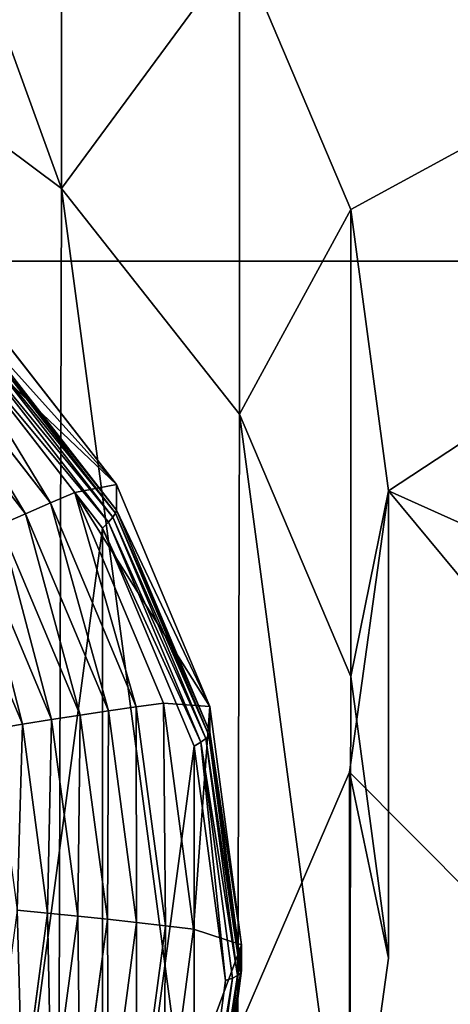
# Model space of a CAD drawing. Extents: x -14 to 411, y -26 to 572.
# Drawn here: x 117 to 118, y 527 to 529 of the extents above; entities that cross this region are included whole.
import ezdxf

# ---------------------------------------------------------------- set-up
doc = ezdxf.new("R2010")
doc.units = 0
doc.layers.get('0').update_dxf_attribs({"color": 13, "linetype": 'CONTINUOUS'})

# ---------------------------------------------------------------- blocks, each defined once
blk = doc.blocks.new('COMPONENT')
at = {"color": 252}
for p, q in [((2.8817, 2.8817, 0.262), (3.5294, 2.0377, 0.262)), ((3.5294, 2.0377, 0.9388), (2.8817, 2.8817, 0.9388)), ((2.8535, 2.8535, 0.0615), (3.4948, 2.0177, 0.0615)), ((2.8691, 2.8691, 0.1264), (3.5139, 2.0288, 0.1264)), ((2.8786, 2.8786, 0.1936), (3.5255, 2.0354, 0.1936)), ((2.8321, 2.8321), (3.4686, 2.0026)), ((2.7339, 2.7339, 1.3576), (3.3483, 1.9332, 1.3576)), ((2.6467, 2.6467, 1.448), (3.2415, 1.8715, 1.448)), ((2.558, 2.558, 1.5355), (3.1329, 1.8088, 1.5355)), ((3.3483, 1.9332, 1.3576), (3.5294, 2.0377, 0.9388)), ((3.4948, 2.0177, 0.0615), (3.5139, 2.0288, 0.1264)), ((3.5139, 2.0288, 0.1264), (3.5255, 2.0354, 0.1936)), ((3.5139, 2.0288, 0.1264), (3.9193, 1.0502, 0.1264)), ((3.5255, 2.0354, 0.1936), (3.5294, 2.0377, 0.262)), ((3.5255, 2.0354, 0.1936), (3.9322, 1.0536, 0.1936)), ((3.5294, 2.0377, 0.262), (3.9365, 1.0548, 0.262)), ((3.5294, 2.0377, 0.262), (3.5294, 2.0377, 0.9388)), ((3.9365, 1.0548, 0.9388), (3.5294, 2.0377, 0.9388)), ((3.4686, 2.0026), (3.4948, 2.0177, 0.0615)), ((3.4686, 2.0026), (3.8687, 1.0366)), ((3.4948, 2.0177, 0.0615), (3.898, 1.0445, 0.0615)), ((3.3483, 1.9332, 1.3576), (3.2415, 1.8715, 1.448)), ((3.3483, 1.9332, 1.3576), (3.7346, 1.0007, 1.3576)), ((3.2415, 1.8715, 1.448), (3.1329, 1.8088, 1.5355)), ((3.2415, 1.8715, 1.448), (3.6154, 0.9688, 1.448)), ((3.1329, 1.8088, 1.5355), (3.0225, 1.745, 1.62)), ((3.1329, 1.8088, 1.5355), (3.4943, 0.9363, 1.5355)), ((3.0225, 1.745, 1.62), (3.3711, 0.9033, 1.62)), ((2.9104, 1.6803, 1.7015), (3.2461, 0.8698, 1.7015)), ((2.7966, 1.6146, 1.7798), (3.1192, 0.8358, 1.7798)), ((3.7346, 1.0007, 1.3576), (3.9365, 1.0548, 0.9388)), ((3.8687, 1.0366), (3.898, 1.0445, 0.0615)), ((3.8687, 1.0366), (4.0052, 0)), ((3.898, 1.0445, 0.0615), (3.9193, 1.0502, 0.1264)), ((3.898, 1.0445, 0.0615), (4.0355, 0, 0.0615)), ((3.9193, 1.0502, 0.1264), (3.9322, 1.0536, 0.1936)), ((3.9193, 1.0502, 0.1264), (4.0575, 0, 0.1264)), ((3.9322, 1.0536, 0.1936), (3.9365, 1.0548, 0.262)), ((3.9322, 1.0536, 0.1936), (4.0709, 0, 0.1936)), ((3.9365, 1.0548, 0.262), (3.9365, 1.0548, 0.9388)), ((3.9365, 1.0548, 0.262), (4.0754, 0, 0.262)), ((4.0754, 0, 0.9388), (3.9365, 1.0548, 0.9388)), ((3.7346, 1.0007, 1.3576), (3.6154, 0.9688, 1.448)), ((3.7346, 1.0007, 1.3576), (3.8663, 0, 1.3576)), ((3.6154, 0.9688, 1.448), (3.4943, 0.9363, 1.5355)), ((3.6154, 0.9688, 1.448), (3.743, 0, 1.448)), ((3.3711, 0.9033, 1.62), (3.2461, 0.8698, 1.7015)), ((3.4943, 0.9363, 1.5355), (3.3711, 0.9033, 1.62)), ((3.3711, 0.9033, 1.62), (3.4901, 0, 1.62)), ((3.4943, 0.9363, 1.5355), (3.6175, 0, 1.5355)), ((3.2461, 0.8698, 1.7015), (3.1192, 0.8358, 1.7798)), ((3.2461, 0.8698, 1.7015), (3.3606, 0, 1.7015)), ((3.1192, 0.8358, 1.7798), (2.9906, 0.8013, 1.855)), ((3.1192, 0.8358, 1.7798), (3.2292, 0, 1.7798)), ((3.2292, 0, 1.7798), (3.0961, 0, 1.855)), ((3.2292, 0, 1.7798), (3.1192, -0.8358, 1.7798)), ((3.3606, 0, 1.7015), (3.2292, 0, 1.7798)), ((3.3606, 0, 1.7015), (3.2461, -0.8698, 1.7015)), ((3.4901, 0, 1.62), (3.3606, 0, 1.7015)), ((3.4901, 0, 1.62), (3.3711, -0.9033, 1.62)), ((3.6175, 0, 1.5355), (3.4901, 0, 1.62)), ((3.8663, 0, 1.3576), (3.7346, -1.0007, 1.3576)), ((3.8663, 0, 1.3576), (3.743, 0, 1.448)), ((3.8663, 0, 1.3576), (4.0754, 0, 0.9388)), ((4.0052, 0), (3.8687, -1.0366)), ((4.0575, 0, 0.1264), (3.9193, -1.0502, 0.1264)), ((4.0709, 0, 0.1936), (3.9322, -1.0536, 0.1936)), ((4.0754, 0, 0.262), (3.9365, -1.0548, 0.262)), ((3.9365, -1.0548, 0.9388), (4.0754, 0, 0.9388)), ((4.0052, 0), (4.0355, 0, 0.0615)), ((4.0355, 0, 0.0615), (4.0575, 0, 0.1264)), ((4.0575, 0, 0.1264), (4.0709, 0, 0.1936)), ((4.0709, 0, 0.1936), (4.0754, 0, 0.262)), ((4.0754, 0, 0.262), (4.0754, 0, 0.9388)), ((3.6175, 0, 1.5355), (3.4943, -0.9363, 1.5355)), ((3.743, 0, 1.448), (3.6154, -0.9688, 1.448)), ((3.743, 0, 1.448), (3.6175, 0, 1.5355)), ((4.0355, 0, 0.0615), (3.898, -1.0445, 0.0615))]:
    blk.add_line(p, q, dxfattribs=at)
mesh = blk.add_polyface(dxfattribs=at)
corners = [(-3.8687, 1.0366), (-3.8687, -1.0366), (-4.0052, 0), (-3.4686, 2.0026), (-3.4686, -2.0026), (-2.8321, -2.8321), (-2.8321, 2.8321), (-2.0026, 3.4686), (-2.0026, -3.4686), (-1.0366, 3.8687), (-1.0366, -3.8687), (0, 4.0052), (0, -4.0052), (1.0366, 3.8687), (1.0366, -3.8687), (2.0026, 3.4686), (2.0026, -3.4686), (2.8321, 2.8321), (2.8321, -2.8321), (3.4686, 2.0026), (3.4686, -2.0026), (3.8687, 1.0366), (3.8687, -1.0366), (4.0052, 0)]
mesh.append_faces([[corners[k] for k in face] for face in [(0, 1, 2), (22, 21, 23)]], dxfattribs={"vtx0": -1, "color": 252})
mesh.append_faces([[corners[k] for k in face] for face in [(1, 3, 4), (4, 3, 5), (5, 7, 8), (8, 9, 10), (10, 11, 12), (12, 13, 14), (14, 15, 16), (16, 17, 18), (18, 19, 20), (20, 21, 22)]], dxfattribs={"vtx0": -1, "vtx1": -1, "color": 252})
mesh.append_faces([[corners[k] for k in face] for face in [(1, 0, 3), (5, 3, 6), (5, 6, 7), (8, 7, 9), (10, 9, 11), (12, 11, 13), (14, 13, 15), (16, 15, 17), (18, 17, 19), (20, 19, 21)]], dxfattribs={"vtx0": -1, "vtx2": -1, "color": 252})
mesh = blk.add_polyface(dxfattribs=at)
corners = [(3.5294, 2.0377, 0.9388), (2.7339, 2.7339, 1.3576), (3.3483, 1.9332, 1.3576), (2.8817, 2.8817, 0.9388)]
mesh.append_faces([[corners[k] for k in face] for face in [(0, 1, 2), (1, 0, 3)]], dxfattribs={"vtx0": -1, "color": 252})
mesh = blk.add_polyface(dxfattribs=at)
corners = [(2.8786, 2.8786, 0.1936), (3.5294, 2.0377, 0.262), (3.5255, 2.0354, 0.1936), (2.8817, 2.8817, 0.262)]
mesh.append_faces([[corners[k] for k in face] for face in [(0, 1, 2), (1, 0, 3)]], dxfattribs={"vtx0": -1, "color": 252})
mesh = blk.add_polyface(dxfattribs=at)
corners = [(2.8817, 2.8817, 0.262), (3.5294, 2.0377, 0.9388), (3.5294, 2.0377, 0.262), (2.8817, 2.8817, 0.9388)]
mesh.append_faces([[corners[k] for k in face] for face in [(0, 1, 2), (1, 0, 3)]], dxfattribs={"vtx0": -1, "color": 252})
mesh = blk.add_polyface(dxfattribs=at)
corners = [(2.8321, 2.8321), (3.4948, 2.0177, 0.0615), (3.4686, 2.0026), (2.8535, 2.8535, 0.0615)]
mesh.append_faces([[corners[k] for k in face] for face in [(0, 1, 2), (1, 0, 3)]], dxfattribs={"vtx0": -1, "color": 252})
mesh = blk.add_polyface(dxfattribs=at)
corners = [(2.8535, 2.8535, 0.0615), (3.5139, 2.0288, 0.1264), (3.4948, 2.0177, 0.0615), (2.8691, 2.8691, 0.1264)]
mesh.append_faces([[corners[k] for k in face] for face in [(0, 1, 2), (1, 0, 3)]], dxfattribs={"vtx0": -1, "color": 252})
mesh = blk.add_polyface(dxfattribs=at)
corners = [(2.8691, 2.8691, 0.1264), (3.5255, 2.0354, 0.1936), (3.5139, 2.0288, 0.1264), (2.8786, 2.8786, 0.1936)]
mesh.append_faces([[corners[k] for k in face] for face in [(0, 1, 2), (1, 0, 3)]], dxfattribs={"vtx0": -1, "color": 252})
mesh = blk.add_polyface(dxfattribs=at)
corners = [(3.2415, 1.8715, 1.448), (2.7339, 2.7339, 1.3576), (2.6467, 2.6467, 1.448), (3.3483, 1.9332, 1.3576)]
mesh.append_faces([[corners[k] for k in face] for face in [(0, 1, 2), (1, 0, 3)]], dxfattribs={"vtx0": -1, "color": 252})
mesh = blk.add_polyface(dxfattribs=at)
corners = [(3.1329, 1.8088, 1.5355), (2.6467, 2.6467, 1.448), (2.558, 2.558, 1.5355), (3.2415, 1.8715, 1.448)]
mesh.append_faces([[corners[k] for k in face] for face in [(0, 1, 2), (1, 0, 3)]], dxfattribs={"vtx0": -1, "color": 252})
mesh = blk.add_polyface(dxfattribs=at)
corners = [(3.0225, 1.745, 1.62), (2.558, 2.558, 1.5355), (2.4678, 2.4678, 1.62), (3.1329, 1.8088, 1.5355)]
mesh.append_faces([[corners[k] for k in face] for face in [(0, 1, 2), (1, 0, 3)]], dxfattribs={"vtx0": -1, "color": 252})
mesh = blk.add_polyface(dxfattribs=at)
corners = [(3.9365, 1.0548, 0.9388), (3.3483, 1.9332, 1.3576), (3.7346, 1.0007, 1.3576), (3.5294, 2.0377, 0.9388)]
mesh.append_faces([[corners[k] for k in face] for face in [(0, 1, 2), (1, 0, 3)]], dxfattribs={"vtx0": -1, "color": 252})
mesh = blk.add_polyface(dxfattribs=at)
corners = [(3.4948, 2.0177, 0.0615), (3.9193, 1.0502, 0.1264), (3.898, 1.0445, 0.0615), (3.5139, 2.0288, 0.1264)]
mesh.append_faces([[corners[k] for k in face] for face in [(0, 1, 2), (1, 0, 3)]], dxfattribs={"vtx0": -1, "color": 252})
mesh = blk.add_polyface(dxfattribs=at)
corners = [(3.5139, 2.0288, 0.1264), (3.9322, 1.0536, 0.1936), (3.9193, 1.0502, 0.1264), (3.5255, 2.0354, 0.1936)]
mesh.append_faces([[corners[k] for k in face] for face in [(0, 1, 2), (1, 0, 3)]], dxfattribs={"vtx0": -1, "color": 252})
mesh = blk.add_polyface(dxfattribs=at)
corners = [(3.5255, 2.0354, 0.1936), (3.9365, 1.0548, 0.262), (3.9322, 1.0536, 0.1936), (3.5294, 2.0377, 0.262)]
mesh.append_faces([[corners[k] for k in face] for face in [(0, 1, 2), (1, 0, 3)]], dxfattribs={"vtx0": -1, "color": 252})
mesh = blk.add_polyface(dxfattribs=at)
corners = [(3.5294, 2.0377, 0.262), (3.9365, 1.0548, 0.9388), (3.9365, 1.0548, 0.262), (3.5294, 2.0377, 0.9388)]
mesh.append_faces([[corners[k] for k in face] for face in [(0, 1, 2), (1, 0, 3)]], dxfattribs={"vtx0": -1, "color": 252})
mesh = blk.add_polyface(dxfattribs=at)
corners = [(3.4686, 2.0026), (3.898, 1.0445, 0.0615), (3.8687, 1.0366), (3.4948, 2.0177, 0.0615)]
mesh.append_faces([[corners[k] for k in face] for face in [(0, 1, 2), (1, 0, 3)]], dxfattribs={"vtx0": -1, "color": 252})
mesh = blk.add_polyface(dxfattribs=at)
corners = [(3.6154, 0.9688, 1.448), (3.3483, 1.9332, 1.3576), (3.2415, 1.8715, 1.448), (3.7346, 1.0007, 1.3576)]
mesh.append_faces([[corners[k] for k in face] for face in [(0, 1, 2), (1, 0, 3)]], dxfattribs={"vtx0": -1, "color": 252})
mesh = blk.add_polyface(dxfattribs=at)
corners = [(3.4943, 0.9363, 1.5355), (3.2415, 1.8715, 1.448), (3.1329, 1.8088, 1.5355), (3.6154, 0.9688, 1.448)]
mesh.append_faces([[corners[k] for k in face] for face in [(0, 1, 2), (1, 0, 3)]], dxfattribs={"vtx0": -1, "color": 252})
mesh = blk.add_polyface(dxfattribs=at)
corners = [(3.3711, 0.9033, 1.62), (3.1329, 1.8088, 1.5355), (3.0225, 1.745, 1.62), (3.4943, 0.9363, 1.5355)]
mesh.append_faces([[corners[k] for k in face] for face in [(0, 1, 2), (1, 0, 3)]], dxfattribs={"vtx0": -1, "color": 252})
mesh = blk.add_polyface(dxfattribs=at)
corners = [(3.2461, 0.8698, 1.7015), (3.0225, 1.745, 1.62), (2.9104, 1.6803, 1.7015), (3.3711, 0.9033, 1.62)]
mesh.append_faces([[corners[k] for k in face] for face in [(0, 1, 2), (1, 0, 3)]], dxfattribs={"vtx0": -1, "color": 252})
mesh = blk.add_polyface(dxfattribs=at)
corners = [(3.1192, 0.8358, 1.7798), (2.9104, 1.6803, 1.7015), (2.7966, 1.6146, 1.7798), (3.2461, 0.8698, 1.7015)]
mesh.append_faces([[corners[k] for k in face] for face in [(0, 1, 2), (1, 0, 3)]], dxfattribs={"vtx0": -1, "color": 252})
mesh = blk.add_polyface(dxfattribs=at)
corners = [(2.9906, 0.8013, 1.855), (2.7966, 1.6146, 1.7798), (2.6813, 1.548, 1.855), (3.1192, 0.8358, 1.7798)]
mesh.append_faces([[corners[k] for k in face] for face in [(0, 1, 2), (1, 0, 3)]], dxfattribs={"vtx0": -1, "color": 252})
mesh = blk.add_polyface(dxfattribs=at)
corners = [(3.9365, 1.0548, 0.9388), (3.8663, 0, 1.3576), (4.0754, 0, 0.9388), (3.7346, 1.0007, 1.3576)]
mesh.append_faces([[corners[k] for k in face] for face in [(0, 1, 2), (1, 0, 3)]], dxfattribs={"vtx0": -1, "color": 252})
mesh = blk.add_polyface(dxfattribs=at)
corners = [(4.0052, 0), (3.898, 1.0445, 0.0615), (4.0355, 0, 0.0615), (3.8687, 1.0366)]
mesh.append_faces([[corners[k] for k in face] for face in [(0, 1, 2), (1, 0, 3)]], dxfattribs={"vtx0": -1, "color": 252})
mesh = blk.add_polyface(dxfattribs=at)
corners = [(3.898, 1.0445, 0.0615), (4.0575, 0, 0.1264), (4.0355, 0, 0.0615), (3.9193, 1.0502, 0.1264)]
mesh.append_faces([[corners[k] for k in face] for face in [(0, 1, 2), (1, 0, 3)]], dxfattribs={"vtx0": -1, "color": 252})
mesh = blk.add_polyface(dxfattribs=at)
corners = [(3.9193, 1.0502, 0.1264), (4.0709, 0, 0.1936), (4.0575, 0, 0.1264), (3.9322, 1.0536, 0.1936)]
mesh.append_faces([[corners[k] for k in face] for face in [(0, 1, 2), (1, 0, 3)]], dxfattribs={"vtx0": -1, "color": 252})
mesh = blk.add_polyface(dxfattribs=at)
corners = [(4.0709, 0, 0.1936), (3.9365, 1.0548, 0.262), (4.0754, 0, 0.262), (3.9322, 1.0536, 0.1936)]
mesh.append_faces([[corners[k] for k in face] for face in [(0, 1, 2), (1, 0, 3)]], dxfattribs={"vtx0": -1, "color": 252})
mesh = blk.add_polyface(dxfattribs=at)
corners = [(3.9365, 1.0548, 0.262), (4.0754, 0, 0.9388), (4.0754, 0, 0.262), (3.9365, 1.0548, 0.9388)]
mesh.append_faces([[corners[k] for k in face] for face in [(0, 1, 2), (1, 0, 3)]], dxfattribs={"vtx0": -1, "color": 252})
mesh = blk.add_polyface(dxfattribs=at)
corners = [(3.743, 0, 1.448), (3.7346, 1.0007, 1.3576), (3.6154, 0.9688, 1.448), (3.8663, 0, 1.3576)]
mesh.append_faces([[corners[k] for k in face] for face in [(0, 1, 2), (1, 0, 3)]], dxfattribs={"vtx0": -1, "color": 252})
mesh = blk.add_polyface(dxfattribs=at)
corners = [(3.6175, 0, 1.5355), (3.6154, 0.9688, 1.448), (3.4943, 0.9363, 1.5355), (3.743, 0, 1.448)]
mesh.append_faces([[corners[k] for k in face] for face in [(0, 1, 2), (1, 0, 3)]], dxfattribs={"vtx0": -1, "color": 252})
mesh = blk.add_polyface(dxfattribs=at)
corners = [(3.3606, 0, 1.7015), (3.3711, 0.9033, 1.62), (3.2461, 0.8698, 1.7015), (3.4901, 0, 1.62)]
mesh.append_faces([[corners[k] for k in face] for face in [(0, 1, 2), (1, 0, 3)]], dxfattribs={"vtx0": -1, "color": 252})
mesh = blk.add_polyface(dxfattribs=at)
corners = [(3.4901, 0, 1.62), (3.4943, 0.9363, 1.5355), (3.3711, 0.9033, 1.62), (3.6175, 0, 1.5355)]
mesh.append_faces([[corners[k] for k in face] for face in [(0, 1, 2), (1, 0, 3)]], dxfattribs={"vtx0": -1, "color": 252})
mesh = blk.add_polyface(dxfattribs=at)
corners = [(3.2292, 0, 1.7798), (3.2461, 0.8698, 1.7015), (3.1192, 0.8358, 1.7798), (3.3606, 0, 1.7015)]
mesh.append_faces([[corners[k] for k in face] for face in [(0, 1, 2), (1, 0, 3)]], dxfattribs={"vtx0": -1, "color": 252})
mesh = blk.add_polyface(dxfattribs=at)
corners = [(3.0961, 0, 1.855), (3.1192, 0.8358, 1.7798), (2.9906, 0.8013, 1.855), (3.2292, 0, 1.7798)]
mesh.append_faces([[corners[k] for k in face] for face in [(0, 1, 2), (1, 0, 3)]], dxfattribs={"vtx0": -1, "color": 252})
mesh = blk.add_polyface(dxfattribs=at)
corners = [(3.1192, -0.8358, 1.7798), (3.0961, 0, 1.855), (2.9906, -0.8013, 1.855), (3.2292, 0, 1.7798)]
mesh.append_faces([[corners[k] for k in face] for face in [(0, 1, 2), (1, 0, 3)]], dxfattribs={"vtx0": -1, "color": 252})
mesh = blk.add_polyface(dxfattribs=at)
corners = [(3.2461, -0.8698, 1.7015), (3.2292, 0, 1.7798), (3.1192, -0.8358, 1.7798), (3.3606, 0, 1.7015)]
mesh.append_faces([[corners[k] for k in face] for face in [(0, 1, 2), (1, 0, 3)]], dxfattribs={"vtx0": -1, "color": 252})
mesh = blk.add_polyface(dxfattribs=at)
corners = [(3.3711, -0.9033, 1.62), (3.3606, 0, 1.7015), (3.2461, -0.8698, 1.7015), (3.4901, 0, 1.62)]
mesh.append_faces([[corners[k] for k in face] for face in [(0, 1, 2), (1, 0, 3)]], dxfattribs={"vtx0": -1, "color": 252})
mesh = blk.add_polyface(dxfattribs=at)
corners = [(3.4943, -0.9363, 1.5355), (3.4901, 0, 1.62), (3.3711, -0.9033, 1.62), (3.6175, 0, 1.5355)]
mesh.append_faces([[corners[k] for k in face] for face in [(0, 1, 2), (1, 0, 3)]], dxfattribs={"vtx0": -1, "color": 252})
mesh = blk.add_polyface(dxfattribs=at)
corners = [(3.7346, -1.0007, 1.3576), (3.743, 0, 1.448), (3.6154, -0.9688, 1.448), (3.8663, 0, 1.3576)]
mesh.append_faces([[corners[k] for k in face] for face in [(0, 1, 2), (1, 0, 3)]], dxfattribs={"vtx0": -1, "color": 252})
mesh = blk.add_polyface(dxfattribs=at)
corners = [(4.0754, 0, 0.9388), (3.7346, -1.0007, 1.3576), (3.9365, -1.0548, 0.9388), (3.8663, 0, 1.3576)]
mesh.append_faces([[corners[k] for k in face] for face in [(0, 1, 2), (1, 0, 3)]], dxfattribs={"vtx0": -1, "color": 252})
mesh = blk.add_polyface(dxfattribs=at)
corners = [(3.8687, -1.0366), (4.0355, 0, 0.0615), (3.898, -1.0445, 0.0615), (4.0052, 0)]
mesh.append_faces([[corners[k] for k in face] for face in [(0, 1, 2), (1, 0, 3)]], dxfattribs={"vtx0": -1, "color": 252})
mesh = blk.add_polyface(dxfattribs=at)
corners = [(3.898, -1.0445, 0.0615), (4.0575, 0, 0.1264), (3.9193, -1.0502, 0.1264), (4.0355, 0, 0.0615)]
mesh.append_faces([[corners[k] for k in face] for face in [(0, 1, 2), (1, 0, 3)]], dxfattribs={"vtx0": -1, "color": 252})
mesh = blk.add_polyface(dxfattribs=at)
corners = [(3.9193, -1.0502, 0.1264), (4.0709, 0, 0.1936), (3.9322, -1.0536, 0.1936), (4.0575, 0, 0.1264)]
mesh.append_faces([[corners[k] for k in face] for face in [(0, 1, 2), (1, 0, 3)]], dxfattribs={"vtx0": -1, "color": 252})
mesh = blk.add_polyface(dxfattribs=at)
corners = [(3.9322, -1.0536, 0.1936), (4.0754, 0, 0.262), (3.9365, -1.0548, 0.262), (4.0709, 0, 0.1936)]
mesh.append_faces([[corners[k] for k in face] for face in [(0, 1, 2), (1, 0, 3)]], dxfattribs={"vtx0": -1, "color": 252})
mesh = blk.add_polyface(dxfattribs=at)
corners = [(3.9365, -1.0548, 0.262), (4.0754, 0, 0.9388), (3.9365, -1.0548, 0.9388), (4.0754, 0, 0.262)]
mesh.append_faces([[corners[k] for k in face] for face in [(0, 1, 2), (1, 0, 3)]], dxfattribs={"vtx0": -1, "color": 252})
mesh = blk.add_polyface(dxfattribs=at)
corners = [(3.6154, -0.9688, 1.448), (3.6175, 0, 1.5355), (3.4943, -0.9363, 1.5355), (3.743, 0, 1.448)]
mesh.append_faces([[corners[k] for k in face] for face in [(0, 1, 2), (1, 0, 3)]], dxfattribs={"vtx0": -1, "color": 252})
blk = doc.blocks.new('GROUP_2')
at = {"color": 250, "extrusion": (-9.46998e-19, 0.165048, 0.986286), "xscale": 0.6119999999999993, "yscale": 0.611999999999999, "zscale": 0.6119999999999992, "rotation": 180}
blk.add_blockref('COMPONENT', (-53.1827, -62.2112, 10.8208), dxfattribs=at)
blk = doc.blocks.new('GROUP_3')
for p, q in [((57.9996, 105.424, 54.1934), (57.9996, 104.1757, 49.3517)), ((58.4746, 104.8211, 54.3489), (58.4746, 103.5728, 49.5072)), ((58.7723, 104.1196, 54.5297), (58.7723, 102.8714, 49.688)), ((0.0002, 103.9817, 14.6611), (66.0002, 103.9817, 14.6611)), ((58.8724, 103.3675, 54.7236), (58.8724, 102.1192, 49.8819)), ((58.7681, 102.6159, 54.9174), (58.7681, 101.3676, 50.0757))]:
    blk.add_line(p, q)
for points in [[(53.2703, 101.9299, 55.0943), (52.9725, 102.6313, 54.9134), (52.8725, 103.3834, 54.7195), (52.8725, 103.3834, 54.7195), (52.9768, 104.135, 54.5257), (53.2785, 104.8349, 54.3453), (53.7569, 105.4352, 54.1905), (54.3796, 105.8952, 54.0719), (55.1039, 106.1835, 53.9976), (55.8807, 106.2805, 53.9726), (56.6568, 106.1794, 53.9986), (57.3796, 105.8873, 54.074), (57.9996, 105.424, 54.1934), (58.4746, 104.8211, 54.3489), (58.7723, 104.1196, 54.5297), (58.8724, 103.3675, 54.7236), (58.7681, 102.6159, 54.9174), (58.4664, 101.9161, 55.0978)], [(52.9725, 101.383, 50.0717), (52.8725, 102.1352, 49.8778), (52.9768, 102.8867, 49.6841), (53.2785, 103.5866, 49.5036), (53.7569, 104.187, 49.3488), (54.3796, 104.647, 49.2302), (55.1039, 104.9353, 49.1559), (55.8807, 105.0322, 49.1309), (56.6568, 104.9311, 49.157), (57.3796, 104.639, 49.2323), (57.9996, 104.1757, 49.3517), (58.4746, 103.5728, 49.5072), (58.7723, 102.8714, 49.688), (58.8724, 102.1192, 49.8819), (58.8724, 102.1192, 49.8819), (58.7681, 101.3676, 50.0757)]]:
    blk.add_polyline3d(points)
blk.add_blockref('GROUP_2', (2.8034, 38.9157, 49.0947))
at = {"color": 9}
mesh = blk.add_polyface(dxfattribs=at)
corners = [(2.841, 98.1985, 56.0563), (9.088, 100.5715, 55.4445), (3.0002, 101.5119, 55.202), (9.8642, 100.4705, 55.4705), (63.1594, 98.1985, 56.0563), (8.3653, 100.8637, 55.3692), (7.7453, 101.327, 55.2497), (7.2703, 101.9299, 55.0943), (6.9725, 102.6313, 54.9134), (6.8725, 103.3834, 54.7195), (10.6409, 100.5674, 55.4455), (11.3653, 100.8557, 55.3712), (11.9879, 101.3157, 55.2526), (12.4664, 101.9161, 55.0978), (12.7681, 102.6159, 54.9174), (12.8724, 103.3675, 54.7236), (55.088, 100.5715, 55.4445), (54.3653, 100.8637, 55.3692), (53.7453, 101.327, 55.2497), (53.2703, 101.9299, 55.0943), (52.9725, 102.6313, 54.9134), (52.8725, 103.3834, 54.7195), (55.8642, 100.4705, 55.4705), (56.6409, 100.5674, 55.4455), (57.3653, 100.8557, 55.3712), (57.9879, 101.3157, 55.2526), (58.4664, 101.9161, 55.0978), (58.7681, 102.6159, 54.9174), (58.8724, 103.3675, 54.7236), (63.0002, 101.5119, 55.202), (0.0002, 108.0578, 53.5144), (9.8807, 106.2805, 53.9726), (66.0002, 108.0578, 53.5144), (9.1039, 106.1835, 53.9976), (8.3796, 105.8952, 54.0719), (0.0002, 101.5119, 55.202), (7.7569, 105.4352, 54.1905), (7.2785, 104.8349, 54.3453), (6.9768, 104.135, 54.5257), (10.6568, 106.1794, 53.9986), (11.3796, 105.8873, 54.074), (11.9996, 105.424, 54.1934), (12.4746, 104.8211, 54.3489), (12.7723, 104.1196, 54.5297), (55.1039, 106.1835, 53.9976), (54.3796, 105.8952, 54.0719), (53.7569, 105.4352, 54.1905), (53.2785, 104.8349, 54.3453), (52.9768, 104.135, 54.5257), (55.8807, 106.2805, 53.9726), (56.6568, 106.1794, 53.9986), (57.3796, 105.8873, 54.074), (57.9996, 105.424, 54.1934), (58.4746, 104.8211, 54.3489), (58.7723, 104.1196, 54.5297), (66.0002, 101.5119, 55.202)]
mesh.append_faces([[corners[k] for k in face] for face in [(32, 29, 55)]], dxfattribs={"vtx0": -1, "color": 9})
mesh.append_faces([[corners[k] for k in face] for face in [(0, 1, 2), (1, 0, 3), (3, 4, 10), (10, 4, 11), (11, 4, 12), (12, 4, 13), (13, 4, 14), (14, 4, 15), (16, 4, 22), (22, 4, 23), (23, 4, 24), (24, 4, 25), (25, 4, 26), (26, 4, 27), (27, 4, 28), (30, 31, 32), (31, 30, 33), (33, 30, 34), (34, 35, 36), (36, 2, 37), (37, 2, 38), (38, 2, 9), (44, 15, 45), (45, 15, 46), (46, 15, 47), (47, 15, 48), (48, 15, 21)]], dxfattribs={"vtx0": -1, "vtx1": -1, "color": 9})
mesh.append_faces([[corners[k] for k in face] for face in [(15, 4, 16), (32, 15, 44), (32, 28, 29)]], dxfattribs={"vtx0": -1, "vtx1": -1, "vtx2": -1, "color": 9})
mesh.append_faces([[corners[k] for k in face] for face in [(3, 0, 4), (2, 1, 5), (2, 5, 6), (2, 6, 7), (2, 7, 8), (2, 8, 9), (15, 16, 17), (15, 17, 18), (15, 18, 19), (15, 19, 20), (15, 20, 21), (28, 4, 29), (34, 30, 35), (36, 35, 2), (32, 31, 39), (32, 39, 40), (32, 40, 41), (32, 41, 42), (32, 42, 43), (32, 43, 15), (32, 44, 49), (32, 49, 50), (32, 50, 51), (32, 51, 52), (32, 52, 53), (32, 53, 54), (32, 54, 28)]], dxfattribs={"vtx0": -1, "vtx2": -1, "color": 9})
mesh = blk.add_polyface(dxfattribs=at)
corners = [(66.0002, 106.4271, 13.0747), (0.0002, 103.9817, 14.6611), (0.0002, 106.4271, 13.0747), (66.0002, 103.9817, 14.6611)]
mesh.append_faces([[corners[k] for k in face] for face in [(0, 1, 2), (1, 0, 3)]], dxfattribs={"vtx0": -1, "color": 9})
mesh = blk.add_polyface(dxfattribs=at)
corners = [(57.9996, 104.1757, 49.3517), (57.3796, 105.8873, 54.074), (57.3796, 104.639, 49.2323), (57.9996, 105.424, 54.1934)]
mesh.append_faces([[corners[k] for k in face] for face in [(0, 1, 2), (1, 0, 3)]], dxfattribs={"vtx0": -1, "color": 9})
mesh = blk.add_polyface(dxfattribs=at)
corners = [(58.4746, 104.8211, 54.3489), (57.9996, 104.1757, 49.3517), (58.4746, 103.5728, 49.5072), (57.9996, 105.424, 54.1934)]
mesh.append_faces([[corners[k] for k in face] for face in [(0, 1, 2), (1, 0, 3)]], dxfattribs={"vtx0": -1, "color": 9})
mesh = blk.add_polyface(dxfattribs=at)
corners = [(52.9725, 101.383, 50.0717), (52.9768, 102.8867, 49.6841), (52.8725, 102.1352, 49.8778), (53.2703, 100.6816, 50.2526), (53.2785, 103.5866, 49.5036), (53.7453, 100.0787, 50.408), (53.7569, 104.187, 49.3488), (54.3653, 99.6154, 50.5275), (54.3796, 104.647, 49.2302), (55.088, 99.3232, 50.6028), (55.1039, 104.9353, 49.1559), (55.8642, 99.2222, 50.6288), (55.8807, 105.0322, 49.1309), (56.6409, 99.3191, 50.6039), (56.6568, 104.9311, 49.157), (57.3653, 99.6074, 50.5295), (57.3796, 104.639, 49.2323), (57.9879, 100.0674, 50.4109), (57.9996, 104.1757, 49.3517), (58.4664, 100.6678, 50.2561), (58.4746, 103.5728, 49.5072), (58.7681, 101.3676, 50.0757), (58.7723, 102.8714, 49.688), (58.8724, 102.1192, 49.8819)]
mesh.append_faces([[corners[k] for k in face] for face in [(0, 1, 2), (22, 21, 23)]], dxfattribs={"vtx0": -1, "color": 9})
mesh.append_faces([[corners[k] for k in face] for face in [(1, 3, 4), (4, 5, 6), (6, 7, 8), (8, 9, 10), (10, 11, 12), (12, 13, 14), (14, 15, 16), (16, 17, 18), (18, 19, 20), (20, 21, 22)]], dxfattribs={"vtx0": -1, "vtx1": -1, "color": 9})
mesh.append_faces([[corners[k] for k in face] for face in [(1, 0, 3), (4, 3, 5), (6, 5, 7), (8, 7, 9), (10, 9, 11), (12, 11, 13), (14, 13, 15), (16, 15, 17), (18, 17, 19), (20, 19, 21)]], dxfattribs={"vtx0": -1, "vtx2": -1, "color": 9})
mesh = blk.add_polyface(dxfattribs=at)
corners = [(58.7723, 104.1196, 54.5297), (58.4746, 103.5728, 49.5072), (58.7723, 102.8714, 49.688), (58.4746, 104.8211, 54.3489)]
mesh.append_faces([[corners[k] for k in face] for face in [(0, 1, 2), (1, 0, 3)]], dxfattribs={"vtx0": -1, "color": 9})
mesh = blk.add_polyface(dxfattribs=at)
corners = [(58.8724, 103.3675, 54.7236), (58.7723, 102.8714, 49.688), (58.8724, 102.1192, 49.8819), (58.7723, 104.1196, 54.5297)]
mesh.append_faces([[corners[k] for k in face] for face in [(0, 1, 2), (1, 0, 3)]], dxfattribs={"vtx0": -1, "color": 9})
mesh = blk.add_polyface(dxfattribs=at)
corners = [(66.0002, 103.9817, 14.6611), (0.0002, 18.8408, 42.1056), (0.0002, 103.9817, 14.6611), (66.0002, 18.8408, 42.1056)]
mesh.append_faces([[corners[k] for k in face] for face in [(0, 1, 2), (1, 0, 3)]], dxfattribs={"vtx0": -1, "color": 9})
mesh = blk.add_polyface(dxfattribs=at)
corners = [(58.7681, 102.6159, 54.9174), (58.8724, 102.1192, 49.8819), (58.7681, 101.3676, 50.0757), (58.8724, 103.3675, 54.7236)]
mesh.append_faces([[corners[k] for k in face] for face in [(0, 1, 2), (1, 0, 3)]], dxfattribs={"vtx0": -1, "color": 9})
mesh = blk.add_polyface(dxfattribs=at)
corners = [(58.4664, 101.9161, 55.0978), (58.7681, 101.3676, 50.0757), (58.4664, 100.6678, 50.2561), (58.7681, 102.6159, 54.9174)]
mesh.append_faces([[corners[k] for k in face] for face in [(0, 1, 2), (1, 0, 3)]], dxfattribs={"vtx0": -1, "color": 9})
blk = doc.blocks.new('GROUP_4')
blk.add_blockref('GROUP_3', (0, 343.7532))
blk = doc.blocks.new('GROUP_26')
blk.add_blockref('GROUP_4', (59.2038, 80.8323))

msp = doc.modelspace()

# ---------------------------------------------------------------- block references
at = {"color": 9}
msp.add_blockref('GROUP_26', (0, 0), dxfattribs=at)

doc.saveas('drawing.dxf')
